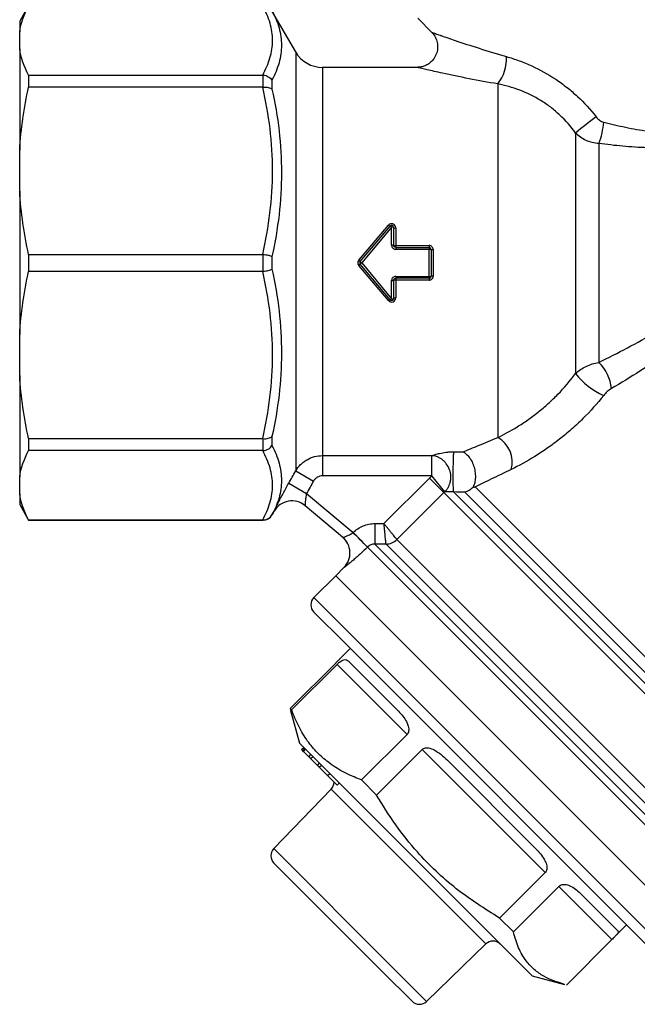
# Model space of a CAD drawing. Units: millimetres. Extents: x 154 to 253, y 90 to 263.
# Drawn here: x 154 to 184, y 186 to 233 of the extents above; entities that cross this region are included whole.
import ezdxf

# ---------------------------------------------------------------- set-up
doc = ezdxf.new("R2010")
doc.units = ezdxf.units.MM

msp = doc.modelspace()

# ---------------------------------------------------------------- linework, layer by layer
at = {"color": 7, "linetype": 'Continuous', "lineweight": 25}
for p, q in [((154.882, 234.042), (154.449, 233.292)), ((167.873, 231.792), (166.719, 233.792)), ((154.449, 233.292), (154.449, 232.766)), ((173.804, 233.427), (174.505, 232.727)), ((154.449, 231.937), (154.449, 232.766)), ((154.449, 231.937), (154.449, 227.02)), ((154.882, 230.668), (154.882, 230.085)), ((154.882, 230.668), (166.266, 230.668)), ((166.286, 230.086), (166.286, 230.667)), ((173.811, 231.042), (169.172, 231.042)), ((166.719, 230.422), (166.719, 229.981)), ((177.699, 230.236), (177.699, 213.049)), ((166.266, 230.085), (154.882, 230.085)), ((181.482, 227.853), (181.482, 216.166)), ((182.617, 227.343), (182.617, 216.705)), ((154.449, 225.019), (154.449, 227.02)), ((154.449, 225.019), (154.449, 218.065)), ((170.935, 221.67), (172.382, 223.377)), ((171.011, 221.607), (172.459, 223.332)), ((172.536, 223.285), (171.088, 221.542)), ((172.536, 222.401), (172.536, 223.285)), ((172.636, 223.268), (172.636, 222.392)), ((172.736, 223.25), (172.736, 222.383)), ((172.736, 222.383), (174.357, 222.383)), ((172.736, 222.383), (172.736, 222.292)), ((172.736, 222.292), (172.736, 222.199)), ((172.736, 222.292), (174.357, 222.292)), ((174.357, 222.199), (172.736, 222.199)), ((174.357, 222.383), (174.357, 222.292)), ((174.357, 222.292), (174.357, 222.199)), ((174.357, 220.886), (174.357, 222.199)), ((174.457, 222.192), (174.457, 220.892)), ((174.557, 222.186), (174.557, 220.899)), ((154.882, 221.955), (154.882, 221.13)), ((154.882, 221.955), (166.266, 221.955)), ((166.286, 221.131), (166.286, 221.954)), ((166.719, 221.855), (166.719, 221.23)), ((171.011, 221.607), (171.088, 221.542)), ((166.266, 221.13), (154.882, 221.13)), ((172.382, 219.708), (170.935, 221.415)), ((171.088, 221.542), (171.011, 221.478)), ((172.459, 219.753), (171.011, 221.478)), ((171.088, 221.542), (172.536, 219.799)), ((172.536, 219.799), (172.536, 220.684)), ((172.636, 220.692), (172.636, 219.817)), ((172.736, 220.886), (174.357, 220.886)), ((172.736, 220.886), (172.736, 220.792)), ((174.357, 220.792), (172.736, 220.792)), ((172.736, 220.792), (172.736, 220.701)), ((172.736, 220.701), (172.736, 219.835)), ((174.357, 220.701), (172.736, 220.701)), ((174.357, 220.886), (174.357, 220.792)), ((174.357, 220.792), (174.357, 220.701)), ((154.449, 216.065), (154.449, 218.065)), ((154.449, 216.065), (154.449, 211.147)), ((154.882, 213), (166.266, 213)), ((154.882, 213), (154.882, 212.417)), ((166.286, 212.417), (166.286, 212.999)), ((166.719, 213.104), (166.719, 212.662)), ((166.266, 212.417), (154.882, 212.417)), ((169.172, 212.175), (174.498, 212.175)), ((169.172, 212.175), (169.172, 211.189)), ((174.498, 211.189), (174.498, 212.175)), ((154.449, 210.319), (154.449, 211.147)), ((167.873, 211.429), (168.739, 210.936)), ((174.498, 211.189), (169.172, 211.189)), ((172.165, 208.869), (174.378, 211.081)), ((174.378, 211.081), (175.078, 210.381)), ((175.118, 210.417), (174.498, 211.189)), ((167.532, 210.831), (168.398, 210.337)), ((154.449, 210.319), (154.449, 209.792)), ((168.398, 210.337), (170.663, 208.437)), ((175.078, 210.381), (172.793, 208.095)), ((154.449, 209.792), (154.882, 209.042)), ((170.155, 208.21), (168.331, 209.741)), ((166.719, 209.292), (166.823, 209.474)), ((154.882, 209.049), (166.266, 209.049)), ((154.882, 209.049), (154.882, 209.042)), ((154.882, 209.042), (166.286, 209.042)), ((171.724, 208.871), (171.719, 207.875)), ((171.724, 208.871), (172.165, 208.869)), ((170.663, 208.437), (171.362, 207.734)), ((170.218, 206.738), (169.819, 206.34)), ((169.819, 206.34), (168.758, 205.279)), ((169.819, 206.34), (187.496, 188.662)), ((170.254, 203.076), (168.758, 204.572)), ((185.729, 187.601), (170.254, 203.076)), ((170.526, 202.804), (169.997, 202.275)), ((169.82, 202.096), (167.604, 199.88)), ((167.668, 199.815), (169.884, 202.031)), ((173.286, 198.63), (169.884, 202.031)), ((170.428, 202.195), (172.867, 199.756)), ((167.668, 199.815), (167.604, 199.88)), ((167.604, 199.88), (167.637, 199.794)), ((167.627, 199.792), (168.051, 198.208)), ((173.286, 198.63), (171.07, 196.414)), ((169.048, 197.211), (168.051, 198.208)), ((168.157, 197.89), (168.263, 197.996)), ((168.157, 197.89), (168.211, 197.836)), ((168.211, 197.836), (168.317, 197.942)), ((168.211, 197.836), (168.244, 197.802)), ((168.244, 197.802), (168.351, 197.908)), ((168.244, 197.802), (168.507, 197.54)), ((168.507, 197.54), (168.613, 197.646)), ((171.805, 195.678), (174.021, 197.894)), ((180.002, 191.913), (174.021, 197.894)), ((168.507, 197.54), (168.596, 197.451)), ((168.596, 197.451), (168.702, 197.557)), ((168.596, 197.451), (168.929, 197.118)), ((168.929, 197.118), (169.035, 197.224)), ((179.365, 186.894), (169.048, 197.211)), ((175.25, 197.373), (179.537, 193.086)), ((168.929, 197.118), (169.014, 197.032)), ((169.014, 197.032), (169.12, 197.139)), ((169.014, 197.032), (169.424, 196.623)), ((169.424, 196.623), (169.53, 196.729)), ((169.424, 196.623), (169.887, 196.159)), ((169.887, 196.159), (169.993, 196.265)), ((171.805, 195.678), (171.07, 196.414)), ((169.599, 195.965), (166.807, 193.075)), ((166.814, 192.374), (172.077, 187.111)), ((180.002, 191.913), (177.786, 189.697)), ((178.457, 189.026), (180.673, 191.242)), ((183.253, 188.663), (180.673, 191.242)), ((181.711, 190.912), (183.56, 189.063)), ((178.457, 189.026), (177.786, 189.697)), ((183.432, 188.84), (183.961, 189.369)), ((183.253, 188.663), (181.037, 186.447)), ((174.232, 185.65), (177.122, 188.442)), ((172.077, 187.111), (173.531, 185.657)), ((179.365, 186.894), (180.949, 186.47))]:
    msp.add_line(p, q, dxfattribs=at)
at = {"color": 8, "linetype": 'Continuous', "lineweight": 25}
for p, q in [((167.873, 231.792), (167.873, 211.429)), ((169.172, 231.042), (169.172, 212.175)), ((176.598, 210.654), (191.982, 195.269)), ((191.616, 193.842), (175.078, 210.381)), ((175.552, 210.407), (191.763, 194.196)), ((191.763, 194.739), (176.099, 210.403)), ((166.719, 209.296), (166.719, 209.292)), ((166.286, 209.042), (166.286, 209.049)), ((188.965, 190.13), (171.362, 207.733)), ((171.719, 207.875), (189.111, 190.484)), ((189.111, 191.027), (172.265, 207.873)), ((172.793, 208.094), (189.331, 191.557)), ((170.219, 206.737), (170.218, 206.738)), ((170.316, 203.721), (168.758, 205.279)), ((186.436, 187.601), (170.316, 203.721)), ((170.262, 195.302), (169.599, 195.965)), ((177.122, 188.442), (170.262, 195.302)), ((166.807, 193.075), (172.624, 187.258)), ((172.624, 187.258), (174.232, 185.65))]:
    msp.add_line(p, q, dxfattribs=at)
at = {"color": 7, "linetype": 'Continuous', "lineweight": 25}
for centre, radius, start, end in [((169.172, 232.542), 1.5, 210, 270), ((176.176, 231.446), 1.945, 321.5342, 3.6369), ((188.813, 219.443), 11.156, 124.5341, 131.0766), ((179.07, 228.697), 3.797, 339.1111, 355.2063), ((172.495, 223.481), 0.153, 222.7059, 256.4666), ((172.536, 223.268), 0.1, 0, 140), ((172.414, 223.172), 0.166, 43.1328, 74.3585), ((172.56, 223.131), 0.156, 60.8899, 98.9397), ((172.711, 223.402), 0.154, 240.6147, 279.0091), ((172.56, 222.109), 0.293, 75.1257, 94.8583), ((172.711, 222.672), 0.29, 254.9746, 274.9056), ((174.357, 222.192), 0.1, 0, 90), ((174.382, 221.821), 0.379, 78.5667, 93.7659), ((174.533, 222.56), 0.375, 258.4494, 273.8036), ((172.502, 223.5), 2.41, 229.4141, 231.7716), ((171.088, 221.542), 0.1, 140, 220), ((172.502, 219.585), 2.41, 128.2284, 130.5859), ((172.56, 220.975), 0.293, 265.1417, 284.8743), ((172.711, 220.412), 0.29, 85.0944, 105.0254), ((174.382, 221.264), 0.379, 266.2341, 281.4333), ((174.357, 220.892), 0.1, 270, 0), ((174.533, 220.525), 0.375, 86.1964, 101.5506), ((172.495, 219.604), 0.153, 103.5334, 137.2941), ((172.536, 219.817), 0.1, 220, 0), ((172.414, 219.913), 0.166, 285.6415, 316.8672), ((172.56, 219.953), 0.156, 261.0603, 299.1101), ((172.711, 219.682), 0.154, 80.9909, 119.3853), ((181.212, 215.253), 2.02, 5.0214, 45.9343), ((184.164, 218.205), 3.369, 217.2553, 247.0216), ((177.076, 211.877), 1.327, 343.684, 61.9944), ((167.688, 208.975), 1, 50.0018, 150.0055), ((167.689, 208.974), 1, 50, 149.968), ((166.286, 209.542), 0.5, 270, 330), ((169.511, 207.446), 1, 315.0478, 50), ((169.512, 207.444), 1, 314.9965, 49.9945), ((68.485, 106.028), 144.664, 44.67216, 45.06497), ((172.261, 208.636), 0.758, 270.1895, 314.5349), ((172.26, 208.627), 0.754, 270.3415, 315.047), ((169.112, 204.925), 0.5, 135, 225), ((169.239, 196.313), 0.5, 316, 359.427), ((167.167, 192.728), 0.5, 136, 225), ((177.47, 188.082), 0.5, 45, 134), ((173.885, 186.01), 0.5, 225, 314)]:
    msp.add_arc(centre, radius, start, end, dxfattribs=at)
for points in [[(154.449, 232.766), (154.509, 233.197), (154.661, 233.619), (154.882, 234.036)], [(154.882, 230.668), (154.661, 231.085), (154.509, 231.507), (154.449, 231.937)], [(166.286, 230.667), (166.279, 230.668), (166.273, 230.668), (166.266, 230.668)], [(154.449, 227.02), (154.509, 228.059), (154.661, 229.079), (154.882, 230.085)], [(166.266, 230.085), (166.273, 230.085), (166.279, 230.085), (166.286, 230.086)], [(154.882, 221.955), (154.661, 222.961), (154.509, 223.981), (154.449, 225.019)], [(166.286, 221.954), (166.279, 221.954), (166.273, 221.955), (166.266, 221.955)], [(154.449, 218.065), (154.509, 219.105), (154.661, 220.125), (154.882, 221.13)], [(166.266, 221.13), (166.273, 221.13), (166.279, 221.13), (166.286, 221.131)], [(154.882, 213), (154.661, 214.006), (154.509, 215.027), (154.449, 216.065)], [(166.286, 212.999), (166.279, 213), (166.273, 213), (166.266, 213)], [(154.449, 211.147), (154.509, 211.578), (154.661, 212), (154.882, 212.417)], [(166.266, 212.417), (166.273, 212.417), (166.279, 212.417), (166.286, 212.417)], [(175.564, 212.361), (175.712, 212.36), (175.859, 212.359), (176.007, 212.358)], [(167.532, 210.831), (167.646, 211.03), (167.76, 211.23), (167.873, 211.429)], [(174.378, 211.081), (174.416, 211.119), (174.456, 211.155), (174.498, 211.189)], [(168.739, 210.936), (168.626, 210.736), (168.512, 210.537), (168.398, 210.337)], [(176.5, 210.646), (176.531, 210.648), (176.564, 210.651), (176.598, 210.654)], [(154.882, 209.049), (154.661, 209.466), (154.509, 209.889), (154.449, 210.319)], [(175.118, 210.417), (175.104, 210.405), (175.091, 210.394), (175.078, 210.381)], [(176.099, 210.403), (175.917, 210.404), (175.734, 210.405), (175.552, 210.407)], [(166.286, 209.049), (166.279, 209.049), (166.273, 209.049), (166.266, 209.049)], [(170.662, 208.436), (170.662, 208.436), (170.663, 208.437), (170.663, 208.437)], [(171.362, 207.734), (171.362, 207.734), (171.362, 207.733), (171.362, 207.733)], [(172.265, 207.873), (172.083, 207.874), (171.901, 207.875), (171.719, 207.875)], [(172.265, 207.873), (172.264, 207.874), (172.264, 207.876), (172.264, 207.878)], [(172.793, 208.095), (172.793, 208.095), (172.793, 208.095), (172.793, 208.094)]]:
    msp.add_open_spline(points, degree=3, dxfattribs=at)
for points, knots in [([(166.266, 230.668), (166.419, 230.945), (166.54, 231.224), (166.704, 231.784), (166.747, 232.066), (166.748, 232.633), (166.705, 232.915), (166.541, 233.479), (166.419, 233.758), (166.266, 234.036)], [0, 0, 0, 0, 0.25, 0.25, 0.5, 0.5, 0.75, 0.75, 1, 1, 1, 1]), ([(166.719, 233.788), (166.866, 233.515), (166.983, 233.24), (167.14, 232.682), (167.181, 232.402), (167.18, 231.835), (167.139, 231.552), (166.982, 230.987), (166.866, 230.704), (166.719, 230.422)], [0, 0, 0, 0, 0.25, 0.25, 0.5, 0.5, 0.75, 0.75, 1, 1, 1, 1]), ([(174.504, 232.725), (174.507, 232.723), (174.576, 232.662), (174.67, 232.504), (174.767, 232.25), (174.786, 231.965), (174.721, 231.676), (174.58, 231.429), (174.399, 231.25), (174.21, 231.134), (174.03, 231.071), (173.897, 231.045), (173.827, 231.045), (173.811, 231.045)], [0, 0, 0, 0, 0.003782, 0.121472, 0.234583, 0.360765, 0.49106, 0.619152, 0.728212, 0.823824, 0.907492, 0.9791, 1, 1, 1, 1]), ([(178.117, 231.569), (178.323, 231.51), (178.53, 231.443), (178.943, 231.292), (179.148, 231.207), (179.753, 230.931), (180.143, 230.714), (180.706, 230.339), (180.889, 230.206), (181.243, 229.927), (181.413, 229.78), (181.905, 229.322), (182.209, 228.991), (182.488, 228.634)], [0, 0, 0, 0, 0.125, 0.125, 0.25, 0.25, 0.5, 0.5, 0.625, 0.625, 0.75, 0.75, 1, 1, 1, 1]), ([(166.286, 230.667), (166.33, 230.664), (166.373, 230.656), (166.458, 230.63), (166.499, 230.612), (166.612, 230.548), (166.675, 230.489), (166.719, 230.422)], [0, 0, 0, 0, 0.25, 0.25, 0.5, 0.5, 1, 1, 1, 1]), ([(181.482, 227.853), (181.254, 228.173), (181, 228.464), (180.577, 228.859), (180.43, 228.984), (180.121, 229.218), (179.959, 229.329), (179.464, 229.632), (179.12, 229.797), (178.59, 229.997), (178.411, 230.056), (178.053, 230.158), (177.875, 230.2), (177.699, 230.236)], [0, 0, 0, 0, 0.25, 0.25, 0.375, 0.375, 0.5, 0.5, 0.75, 0.75, 0.875, 0.875, 1, 1, 1, 1]), ([(166.266, 221.955), (166.419, 222.624), (166.54, 223.296), (166.704, 224.649), (166.747, 225.329), (166.748, 226.698), (166.705, 227.38), (166.541, 228.74), (166.419, 229.415), (166.266, 230.085)], [0, 0, 0, 0, 0.25, 0.25, 0.5, 0.5, 0.75, 0.75, 1, 1, 1, 1]), ([(166.286, 230.086), (166.33, 230.089), (166.373, 230.089), (166.458, 230.083), (166.499, 230.077), (166.612, 230.05), (166.675, 230.019), (166.719, 229.981)], [0, 0, 0, 0, 0.25, 0.25, 0.5, 0.5, 1, 1, 1, 1]), ([(166.719, 229.981), (166.866, 229.313), (166.983, 228.64), (167.14, 227.283), (167.181, 226.602), (167.18, 225.235), (167.139, 224.554), (166.982, 223.2), (166.866, 222.526), (166.719, 221.855)], [0, 0, 0, 0, 0.25, 0.25, 0.5, 0.5, 0.75, 0.75, 1, 1, 1, 1]), ([(182.488, 228.634), (182.535, 228.574), (182.59, 228.521), (182.713, 228.433), (182.781, 228.399), (182.854, 228.38)], [0, 0, 0, 0, 0.5, 0.5, 1, 1, 1, 1]), ([(182.617, 227.343), (182.509, 227.348), (182.402, 227.364), (182.193, 227.413), (182.09, 227.448), (181.895, 227.536), (181.804, 227.588), (181.632, 227.709), (181.553, 227.778), (181.482, 227.853)], [0, 0, 0, 0, 0.25, 0.25, 0.5, 0.5, 0.75, 0.75, 1, 1, 1, 1]), ([(182.617, 216.705), (183.077, 216.935), (183.539, 217.171), (184.464, 217.657), (184.927, 217.907), (185.851, 218.425), (186.313, 218.692), (187.232, 219.249), (187.689, 219.538), (188.595, 220.148), (189.046, 220.47), (189.919, 221.145), (190.341, 221.499), (190.946, 222.065), (191.143, 222.26), (191.523, 222.663), (191.705, 222.868), (192.222, 223.497), (192.528, 223.934), (192.791, 224.388)], [0, 0, 0, 0, 0.125, 0.125, 0.25, 0.25, 0.375, 0.375, 0.5, 0.5, 0.625, 0.625, 0.75, 0.75, 0.8125, 0.8125, 0.875, 0.875, 1, 1, 1, 1]), ([(193.338, 224.233), (193.076, 223.746), (192.774, 223.273), (192.267, 222.584), (192.09, 222.358), (191.718, 221.912), (191.524, 221.694), (190.931, 221.058), (190.516, 220.655), (189.655, 219.881), (189.208, 219.508), (188.306, 218.797), (187.851, 218.457), (186.933, 217.801), (186.471, 217.484), (185.544, 216.87), (185.079, 216.571), (184.151, 215.99), (183.687, 215.706), (183.225, 215.43)], [0, 0, 0, 0, 0.125, 0.125, 0.1875, 0.1875, 0.25, 0.25, 0.375, 0.375, 0.5, 0.5, 0.625, 0.625, 0.75, 0.75, 0.875, 0.875, 1, 1, 1, 1]), ([(172.736, 223.25), (172.736, 223.29), (172.723, 223.33), (172.676, 223.396), (172.642, 223.422), (172.566, 223.449), (172.523, 223.451), (172.444, 223.43), (172.409, 223.408), (172.382, 223.377)], [0, 0, 0, 0, 0.25, 0.25, 0.5, 0.5, 0.75, 0.75, 1, 1, 1, 1]), ([(172.536, 222.401), (172.536, 222.348), (172.557, 222.296), (172.631, 222.221), (172.682, 222.199), (172.736, 222.199)], [0, 0, 0, 0, 0.5, 0.5, 1, 1, 1, 1]), ([(172.736, 222.292), (172.709, 222.292), (172.683, 222.303), (172.646, 222.34), (172.636, 222.366), (172.636, 222.392)], [0, 0, 0, 0, 0.5, 0.5, 1, 1, 1, 1]), ([(174.557, 222.186), (174.557, 222.238), (174.536, 222.289), (174.462, 222.362), (174.41, 222.383), (174.357, 222.383)], [0, 0, 0, 0, 0.5, 0.5, 1, 1, 1, 1]), ([(166.286, 221.954), (166.33, 221.949), (166.373, 221.943), (166.458, 221.929), (166.499, 221.921), (166.612, 221.895), (166.675, 221.875), (166.719, 221.855)], [0, 0, 0, 0, 0.25, 0.25, 0.5, 0.5, 1, 1, 1, 1]), ([(170.935, 221.67), (170.905, 221.634), (170.888, 221.589), (170.888, 221.496), (170.905, 221.451), (170.935, 221.415)], [0, 0, 0, 0, 0.5, 0.5, 1, 1, 1, 1]), ([(166.266, 213), (166.419, 213.669), (166.54, 214.341), (166.704, 215.694), (166.747, 216.374), (166.748, 217.743), (166.705, 218.425), (166.541, 219.786), (166.419, 220.46), (166.266, 221.13)], [0, 0, 0, 0, 0.25, 0.25, 0.5, 0.5, 0.75, 0.75, 1, 1, 1, 1]), ([(166.286, 221.131), (166.33, 221.136), (166.373, 221.142), (166.458, 221.156), (166.499, 221.164), (166.612, 221.19), (166.675, 221.21), (166.719, 221.23)], [0, 0, 0, 0, 0.25, 0.25, 0.5, 0.5, 1, 1, 1, 1]), ([(166.719, 221.23), (166.866, 220.558), (166.983, 219.882), (167.14, 218.521), (167.181, 217.839), (167.18, 216.471), (167.139, 215.792), (166.982, 214.442), (166.866, 213.771), (166.719, 213.104)], [0, 0, 0, 0, 0.25, 0.25, 0.5, 0.5, 0.75, 0.75, 1, 1, 1, 1]), ([(172.736, 220.886), (172.682, 220.886), (172.63, 220.863), (172.557, 220.788), (172.536, 220.737), (172.536, 220.684)], [0, 0, 0, 0, 0.5, 0.5, 1, 1, 1, 1]), ([(172.636, 220.692), (172.636, 220.718), (172.646, 220.744), (172.683, 220.781), (172.709, 220.792), (172.736, 220.792)], [0, 0, 0, 0, 0.5, 0.5, 1, 1, 1, 1]), ([(174.357, 220.701), (174.41, 220.701), (174.462, 220.722), (174.536, 220.795), (174.557, 220.847), (174.557, 220.899)], [0, 0, 0, 0, 0.5, 0.5, 1, 1, 1, 1]), ([(172.382, 219.708), (172.409, 219.677), (172.445, 219.654), (172.523, 219.633), (172.566, 219.635), (172.643, 219.663), (172.677, 219.689), (172.723, 219.755), (172.736, 219.794), (172.736, 219.835)], [0, 0, 0, 0, 0.25, 0.25, 0.5, 0.5, 0.75, 0.75, 1, 1, 1, 1]), ([(181.482, 216.166), (181.554, 216.234), (181.633, 216.296), (181.804, 216.411), (181.897, 216.465), (182.092, 216.557), (182.193, 216.596), (182.402, 216.661), (182.51, 216.687), (182.617, 216.705)], [0, 0, 0, 0, 0.25, 0.25, 0.5, 0.5, 0.75, 0.75, 1, 1, 1, 1]), ([(177.699, 213.049), (177.999, 213.197), (178.318, 213.37), (178.815, 213.679), (178.985, 213.79), (179.323, 214.028), (179.491, 214.153), (179.824, 214.417), (179.988, 214.556), (180.314, 214.849), (180.474, 215.004), (180.936, 215.478), (181.221, 215.812), (181.482, 216.166)], [0, 0, 0, 0, 0.25, 0.25, 0.375, 0.375, 0.5, 0.5, 0.625, 0.625, 0.75, 0.75, 1, 1, 1, 1]), ([(183.225, 215.43), (183.157, 215.389), (183.09, 215.341), (182.961, 215.231), (182.901, 215.17), (182.849, 215.103)], [0, 0, 0, 0, 0.5, 0.5, 1, 1, 1, 1]), ([(182.849, 215.103), (182.536, 214.707), (182.199, 214.33), (181.655, 213.792), (181.467, 213.616), (181.085, 213.281), (180.891, 213.121), (180.499, 212.815), (180.301, 212.669), (179.901, 212.392), (179.699, 212.26), (179.104, 211.893), (178.717, 211.684), (178.35, 211.504)], [0, 0, 0, 0, 0.25, 0.25, 0.375, 0.375, 0.5, 0.5, 0.625, 0.625, 0.75, 0.75, 1, 1, 1, 1]), ([(166.286, 212.999), (166.33, 212.996), (166.373, 212.995), (166.458, 213.001), (166.499, 213.008), (166.612, 213.035), (166.675, 213.066), (166.719, 213.104)], [0, 0, 0, 0, 0.25, 0.25, 0.5, 0.5, 1, 1, 1, 1]), ([(176.007, 212.358), (176.122, 212.404), (176.246, 212.455), (176.509, 212.562), (176.647, 212.618), (177.074, 212.793), (177.38, 212.918), (177.699, 213.049)], [0, 0, 0, 0, 0.25, 0.25, 0.5, 0.5, 1, 1, 1, 1]), ([(166.286, 212.417), (166.33, 212.421), (166.373, 212.429), (166.458, 212.455), (166.499, 212.472), (166.612, 212.536), (166.675, 212.595), (166.719, 212.662)], [0, 0, 0, 0, 0.25, 0.25, 0.5, 0.5, 1, 1, 1, 1]), ([(166.719, 212.662), (166.866, 212.38), (166.983, 212.097), (167.14, 211.528), (167.181, 211.245), (167.18, 210.678), (167.139, 210.398), (166.982, 209.844), (166.866, 209.569), (166.719, 209.296)], [0, 0, 0, 0, 0.25, 0.25, 0.5, 0.5, 0.75, 0.75, 1, 1, 1, 1]), ([(166.266, 209.049), (166.419, 209.326), (166.54, 209.605), (166.704, 210.165), (166.747, 210.447), (166.748, 211.014), (166.705, 211.296), (166.541, 211.86), (166.419, 212.139), (166.266, 212.417)], [0, 0, 0, 0, 0.25, 0.25, 0.5, 0.5, 0.75, 0.75, 1, 1, 1, 1]), ([(167.873, 211.429), (167.939, 211.543), (168.019, 211.646), (168.158, 211.784), (168.208, 211.828), (168.312, 211.907), (168.366, 211.943), (168.535, 212.04), (168.659, 212.091), (168.911, 212.158), (169.04, 212.175), (169.172, 212.175)], [0, 0, 0, 0, 0.25, 0.25, 0.375, 0.375, 0.5, 0.5, 0.75, 0.75, 1, 1, 1, 1]), ([(174.498, 212.175), (174.51, 212.18), (174.534, 212.188), (174.587, 212.206), (174.69, 212.238), (174.841, 212.278), (175.025, 212.315), (175.161, 212.336), (175.276, 212.349), (175.37, 212.356), (175.466, 212.361), (175.532, 212.361), (175.564, 212.361)], [0, 0, 0, 0, 0.058489, 0.114574, 0.230941, 0.472221, 0.605957, 0.731004, 0.799204, 0.865062, 0.933388, 1, 1, 1, 1]), ([(175.118, 210.417), (175.133, 210.431), (175.162, 210.459), (175.202, 210.503), (175.237, 210.548), (175.284, 210.618), (175.336, 210.714), (175.387, 210.856), (175.418, 211.014), (175.422, 211.231), (175.367, 211.501), (175.239, 211.74), (175.095, 211.903), (174.98, 212), (174.856, 212.076), (174.736, 212.128), (174.615, 212.162), (174.538, 212.171), (174.498, 212.175)], [0, 0, 0, 0, 0.028043, 0.0549, 0.080574, 0.105071, 0.167139, 0.225573, 0.301243, 0.37393, 0.500095, 0.64087, 0.706616, 0.774479, 0.833143, 0.894981, 0.945492, 1, 1, 1, 1]), ([(175.552, 210.407), (175.55, 210.419), (175.548, 210.443), (175.543, 210.524), (175.541, 210.583), (175.537, 210.741), (175.535, 210.841), (175.534, 211.074), (175.534, 211.208), (175.536, 211.478), (175.537, 211.614), (175.542, 211.858), (175.545, 211.966), (175.55, 212.14), (175.553, 212.208), (175.559, 212.307), (175.562, 212.34), (175.564, 212.361)], [0, 0, 0, 0, 0.125, 0.125, 0.25, 0.25, 0.375, 0.375, 0.5, 0.5, 0.625, 0.625, 0.75, 0.75, 0.875, 0.875, 1, 1, 1, 1]), ([(176.007, 212.358), (176.031, 212.347), (176.055, 212.334), (176.103, 212.303), (176.127, 212.286), (176.198, 212.227), (176.245, 212.177), (176.336, 212.062), (176.378, 211.998), (176.457, 211.851), (176.493, 211.769), (176.552, 211.595), (176.575, 211.5), (176.598, 211.358), (176.603, 211.311), (176.61, 211.215), (176.611, 211.167), (176.607, 211.028), (176.595, 210.938), (176.557, 210.779), (176.531, 210.707), (176.5, 210.646)], [0, 0, 0, 0, 0.0625, 0.0625, 0.125, 0.125, 0.25, 0.25, 0.375, 0.375, 0.5, 0.5, 0.625, 0.625, 0.6875, 0.6875, 0.75, 0.75, 0.875, 0.875, 1, 1, 1, 1]), ([(178.35, 211.504), (178.014, 211.34), (177.694, 211.185), (177.102, 210.898), (176.828, 210.766), (176.598, 210.654)], [0, 0, 0, 0, 0.5, 0.5, 1, 1, 1, 1]), ([(169.172, 211.189), (169.128, 211.189), (169.085, 211.183), (169.001, 211.16), (168.959, 211.143), (168.884, 211.099), (168.849, 211.071), (168.788, 211.009), (168.761, 210.974), (168.739, 210.936)], [0, 0, 0, 0, 0.25, 0.25, 0.5, 0.5, 0.75, 0.75, 1, 1, 1, 1]), ([(166.822, 209.474), (166.821, 209.476), (166.839, 209.516), (166.891, 209.624), (166.913, 209.669), (166.964, 209.772), (166.993, 209.83), (167.059, 209.958), (167.095, 210.028), (167.172, 210.175), (167.212, 210.252), (167.299, 210.412), (167.344, 210.496), (167.436, 210.662), (167.484, 210.746), (167.532, 210.831)], [0, 0, 0, 0, 0.25, 0.25, 0.375, 0.375, 0.5, 0.5, 0.625, 0.625, 0.75, 0.75, 0.875, 0.875, 1, 1, 1, 1]), ([(176.5, 210.646), (176.439, 210.578), (176.374, 210.526), (176.238, 210.445), (176.167, 210.417), (176.099, 210.403)], [0, 0, 0, 0, 0.5, 0.5, 1, 1, 1, 1]), ([(168.398, 210.337), (168.384, 210.266), (168.372, 210.196), (168.353, 210.061), (168.346, 209.997), (168.338, 209.912), (168.336, 209.885), (168.333, 209.838), (168.332, 209.816), (168.329, 209.763), (168.329, 209.742), (168.331, 209.741)], [0, 0, 0, 0, 0.25, 0.25, 0.5, 0.5, 0.625, 0.625, 0.75, 0.75, 1, 1, 1, 1]), ([(175.552, 210.407), (175.546, 210.407), (175.532, 210.407), (175.512, 210.408), (175.492, 210.409), (175.467, 210.41), (175.437, 210.411), (175.405, 210.412), (175.376, 210.413), (175.342, 210.413), (175.296, 210.415), (175.254, 210.415), (175.222, 210.415), (175.19, 210.416), (175.16, 210.416), (175.134, 210.416), (175.123, 210.417), (175.118, 210.417)], [0, 0, 0, 0, 0.019027, 0.039781, 0.062749, 0.088294, 0.135401, 0.191775, 0.241634, 0.295177, 0.391379, 0.551961, 0.618432, 0.677311, 0.861202, 0.933367, 1, 1, 1, 1]), ([(166.286, 209.049), (166.33, 209.049), (166.373, 209.055), (166.458, 209.077), (166.499, 209.094), (166.612, 209.159), (166.675, 209.222), (166.719, 209.296)], [0, 0, 0, 0, 0.25, 0.25, 0.5, 0.5, 1, 1, 1, 1]), ([(170.663, 208.437), (170.733, 208.507), (170.81, 208.569), (170.973, 208.677), (171.059, 208.723), (171.241, 208.797), (171.336, 208.825), (171.528, 208.862), (171.625, 208.871), (171.724, 208.871)], [0, 0, 0, 0, 0.25, 0.25, 0.5, 0.5, 0.75, 0.75, 1, 1, 1, 1]), ([(172.793, 208.095), (172.782, 208.108), (172.758, 208.138), (172.704, 208.205), (172.683, 208.231), (172.636, 208.289), (172.609, 208.322), (172.552, 208.392), (172.522, 208.429), (172.457, 208.509), (172.422, 208.552), (172.352, 208.639), (172.316, 208.683), (172.241, 208.775), (172.203, 208.823), (172.165, 208.869)], [0, 0, 0, 0, 0.25, 0.25, 0.375, 0.375, 0.5, 0.5, 0.625, 0.625, 0.75, 0.75, 0.875, 0.875, 1, 1, 1, 1]), ([(172.264, 207.878), (172.262, 207.894), (172.258, 207.932), (172.25, 208.018), (172.247, 208.051), (172.239, 208.126), (172.235, 208.168), (172.226, 208.258), (172.221, 208.306), (172.211, 208.408), (172.206, 208.463), (172.195, 208.574), (172.189, 208.631), (172.177, 208.749), (172.171, 208.81), (172.165, 208.869)], [0, 0, 0, 0, 0.25, 0.25, 0.375, 0.375, 0.5, 0.5, 0.625, 0.625, 0.75, 0.75, 0.875, 0.875, 1, 1, 1, 1]), ([(170.155, 208.21), (170.158, 208.208), (170.177, 208.211), (170.239, 208.227), (170.281, 208.241), (170.378, 208.278), (170.433, 208.302), (170.547, 208.361), (170.605, 208.396), (170.662, 208.436)], [0, 0, 0, 0, 0.25, 0.25, 0.5, 0.5, 0.75, 0.75, 1, 1, 1, 1]), ([(171.362, 207.733), (171.294, 207.665), (171.226, 207.6), (171.092, 207.471), (171.024, 207.408), (170.892, 207.287), (170.828, 207.23), (170.705, 207.123), (170.646, 207.072), (170.537, 206.98), (170.487, 206.939), (170.396, 206.866), (170.357, 206.835), (170.26, 206.761), (170.222, 206.735), (170.219, 206.737)], [0, 0, 0, 0, 0.125, 0.125, 0.25, 0.25, 0.375, 0.375, 0.5, 0.5, 0.625, 0.625, 0.75, 0.75, 1, 1, 1, 1]), ([(171.719, 207.875), (171.654, 207.877), (171.589, 207.865), (171.466, 207.817), (171.41, 207.781), (171.362, 207.734)], [0, 0, 0, 0, 0.5, 0.5, 1, 1, 1, 1]), ([(169.997, 202.274), (169.986, 202.264), (169.964, 202.242), (169.907, 202.184), (169.857, 202.132), (169.827, 202.102), (169.82, 202.096)], [0, 0, 0, 0, 0.3010228, 0.6054709, 0.9128653, 1, 1, 1, 1]), ([(169.884, 202.031), (169.904, 202.05), (169.947, 202.092), (170.022, 202.155), (170.123, 202.225), (170.292, 202.296), (170.37, 202.238), (170.428, 202.195)], [0, 0, 0, 0, 0.054265, 0.120776, 0.224912, 0.426168, 1, 1, 1, 1]), ([(171.07, 196.414), (170.95, 196.46), (170.367, 196.688), (169.62, 197.108), (168.906, 197.737), (168.42, 198.318), (167.998, 199.007), (167.779, 199.545), (167.668, 199.815)], [0, 0, 0, 0, 0.075111, 0.364164, 0.512363, 0.660565, 0.829701, 1, 1, 1, 1]), ([(172.867, 199.756), (173.011, 199.599), (173.194, 199.4), (173.344, 199.065), (173.382, 198.886), (173.356, 198.736), (173.322, 198.668), (173.292, 198.636), (173.286, 198.63)], [0, 0, 0, 0, 0.519318, 0.661652, 0.848724, 0.914614, 0.981142, 1, 1, 1, 1]), ([(174.021, 197.894), (174.042, 197.912), (174.089, 197.95), (174.199, 197.978), (174.378, 197.97), (174.771, 197.817), (175.046, 197.562), (175.25, 197.373)], [0, 0, 0, 0, 0.054265, 0.120776, 0.224912, 0.426168, 1, 1, 1, 1]), ([(177.786, 189.697), (177.068, 190.151), (175.983, 190.837), (174.686, 191.966), (173.686, 192.994), (172.704, 194.226), (172.106, 195.193), (171.805, 195.678)], [0, 0, 0, 0, 0.297197, 0.449412, 0.601616, 0.799805, 1, 1, 1, 1]), ([(179.537, 193.086), (179.699, 192.911), (179.904, 192.689), (180.061, 192.347), (180.1, 192.169), (180.073, 192.019), (180.038, 191.951), (180.009, 191.92), (180.002, 191.913)], [0, 0, 0, 0, 0.5193179, 0.6616516, 0.8487236, 0.9146139, 0.9811418, 1, 1, 1, 1]), ([(180.673, 191.242), (180.694, 191.26), (180.74, 191.299), (180.843, 191.334), (181.007, 191.34), (181.352, 191.236), (181.558, 191.05), (181.711, 190.912)], [0, 0, 0, 0, 0.054265, 0.120776, 0.224912, 0.426168, 1, 1, 1, 1]), ([(180.951, 186.48), (180.597, 186.592), (180.047, 186.765), (179.463, 187.188), (179.04, 187.64), (178.687, 188.243), (178.534, 188.764), (178.457, 189.026)], [0, 0, 0, 0, 0.280592, 0.435811, 0.592206, 0.795076, 1, 1, 1, 1]), ([(183.56, 189.063), (183.571, 189.038), (183.586, 189.008), (183.5, 188.908), (183.43, 188.838), (183.341, 188.751), (183.289, 188.7), (183.259, 188.67), (183.253, 188.663)], [0, 0, 0, 0, 0.5193179, 0.6616516, 0.8487236, 0.9146139, 0.9811418, 1, 1, 1, 1])]:
    msp.add_open_spline(points, degree=3, knots=knots, dxfattribs=at)
at = {"color": 8, "linetype": 'Continuous', "lineweight": 25}
for points, knots in [([(174.515, 232.737), (174.511, 232.739), (174.502, 232.742), (174.666, 232.684), (174.824, 232.628), (175.119, 232.525), (175.708, 232.321), (176.788, 231.963), (177.67, 231.702), (178.117, 231.569)], [0, 0, 0, 0, 0.0798299, 0.1624667, 0.2485031, 0.2638825, 0.4538762, 0.7226148, 1, 1, 1, 1]), ([(177.699, 230.236), (177.227, 230.32), (176.27, 230.49), (175.1, 230.739), (174.353, 230.907), (173.991, 230.991), (173.796, 231.037), (173.806, 231.035), (173.811, 231.034)], [0, 0, 0, 0, 0.266059, 0.539125, 0.729472, 0.821732, 0.917402, 1, 1, 1, 1]), ([(190.86, 228.782), (190.864, 228.785), (190.876, 228.794), (190.777, 228.723), (190.565, 228.577), (190.225, 228.36), (189.773, 228.106), (189.209, 227.837), (188.566, 227.594), (187.858, 227.394), (187.024, 227.234), (186.05, 227.137), (184.933, 227.127), (183.78, 227.196), (183.006, 227.294), (182.617, 227.343)], [0, 0, 0, 0, 0.027349, 0.09602, 0.167041, 0.237201, 0.309789, 0.380423, 0.453384, 0.522011, 0.592212, 0.688503, 0.786887, 0.892939, 1, 1, 1, 1]), ([(182.854, 228.38), (183.204, 228.294), (183.908, 228.12), (184.947, 227.94), (185.962, 227.842), (186.831, 227.845), (187.581, 227.932), (188.197, 228.068), (188.761, 228.259), (189.24, 228.481), (189.625, 228.702), (189.908, 228.891), (190.086, 229.022), (190.168, 229.086), (190.159, 229.079), (190.156, 229.077)], [0, 0, 0, 0, 0.109413, 0.21973, 0.31578, 0.413836, 0.480245, 0.548408, 0.616822, 0.687799, 0.75768, 0.829892, 0.899881, 0.971944, 1, 1, 1, 1])]:
    msp.add_open_spline(points, degree=3, knots=knots, dxfattribs=at)

doc.saveas('drawing.dxf')
